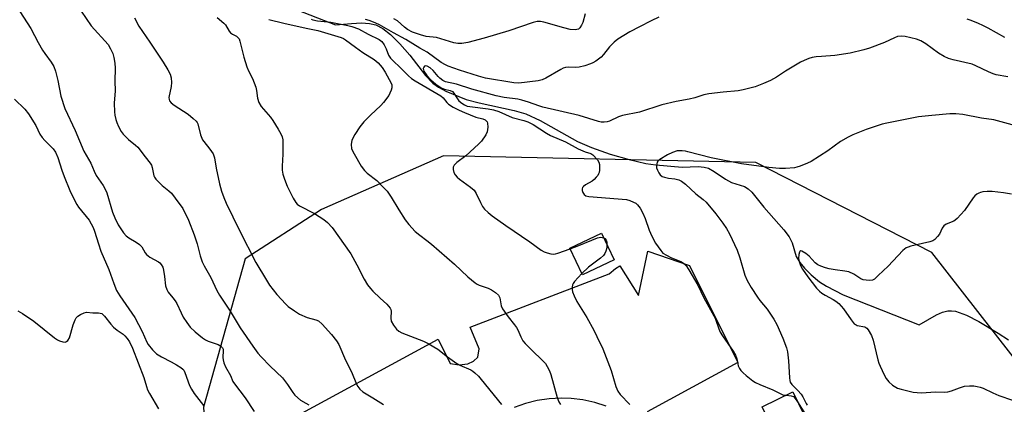
# Model space of a CAD drawing. Units: inches. Extents: x 1303765 to 1309765, y 549447 to 553448.
# Drawn here: x 1305313 to 1305654, y 550370 to 550503 of the extents above; entities that cross this region are included whole.
import ezdxf

# ---------------------------------------------------------------- set-up
doc = ezdxf.new("R2010")
doc.units = ezdxf.units.IN
doc.header["$MEASUREMENT"] = 0
for name, color, linetype in [('BLDG-Footprint', 5, 'Continuous'), ('HYDRO-Single Line Stream', 4, 'Continuous'), ('NTRL-Trees', 3, 'Continuous'), ('TRANS-Driveway', 251, 'Continuous'), ('Undefined', 1, 'Continuous')]:
    doc.layers.add(name, color=color, linetype=linetype)

msp = doc.modelspace()

# ---------------------------------------------------------------- linework, layer by layer
at = {"layer": 'BLDG-Footprint'}
for points, elevation in [([(1305518.85, 550419.56), (1305507.93, 550414.39), (1305503.59, 550423.58), (1305514.51, 550428.74)], 348.29), ([(1305586.56, 550361.68), (1305575.96, 550356.57), (1305570.12, 550368.68), (1305580.72, 550373.79)], 358.2)]:
    msp.add_lwpolyline(points, close=True, dxfattribs=dict(at, elevation=elevation))
at = {"layer": 'HYDRO-Single Line Stream'}
msp.add_lwpolyline([(1305379.25, 550517.89), (1305422.53, 550500.9), (1305427.99, 550501.39), (1305431.47, 550501.53), (1305434.28, 550501.38), (1305436.39, 550500.94), (1305438.85, 550499.66), (1305441.5, 550497.54), (1305444.76, 550494.31), (1305448.23, 550490.39), (1305453.65, 550483.33), (1305456.14, 550480.65), (1305458.11, 550479.27), (1305460.62, 550477.95), (1305467.72, 550475.09), (1305472.2, 550473.85), (1305484.31, 550471.25), (1305488.37, 550470.05), (1305493.26, 550467.72), (1305506.17, 550460.46), (1305511.03, 550458.4), (1305517.47, 550456.14), (1305524.06, 550454.22), (1305529.81, 550452.93), (1305533.36, 550452.46), (1305542.37, 550451.62), (1305548.01, 550451.79), (1305550.02, 550451.59), (1305551.5, 550451.22), (1305553.47, 550450.14), (1305557.4, 550447.41), (1305559.45, 550446.27), (1305563.99, 550444.91), (1305565.24, 550444.1), (1305566.49, 550442.92), (1305570.71, 550437.76), (1305577.62, 550429.96), (1305579.43, 550427.45), (1305580.46, 550425.45), (1305581.91, 550420.65), (1305583.07, 550418.66), (1305584.79, 550416.6), (1305587.09, 550414.33), (1305589.96, 550411.9), (1305592.3, 550410.44), (1305598.17, 550407.45), (1305624.46, 550397.08), (1305630.42, 550400.45), (1305632.5, 550401.36), (1305634.35, 550401.87), (1305635.61, 550401.92), (1305637, 550401.72), (1305640.75, 550400.42), (1305645.07, 550398.19), (1305651.77, 550394.1), (1305655.26, 550391.79)], dxfattribs=at)
at = {"layer": 'NTRL-Trees'}
msp.add_lwpolyline([(1305672.07, 550366.57), (1305628.76, 550422.06), (1305567.85, 550453.19), (1305459.88, 550455.53), (1305417.61, 550436.95), (1305391.28, 550419.9), (1305376.87, 550368.49), (1305380.27, 550317.06), (1305381.06, 550263.7), (1305353.99, 550221.74), (1305275.49, 550140.53), (1305198.02, 550083.43), (1305123.33, 550028.37)], dxfattribs=at)
at = {"layer": 'TRANS-Driveway'}
for points in [[(1305402.75, 550362.11, 0), (1305457.95, 550392.12, 0), (1305462.11, 550383.67, 0), (1305465.23, 550383.22, 0), (1305468.25, 550383.57, 0), (1305470.26, 550384.42, 0), (1305471.68, 550385.85, 0), (1305472.17, 550388.7, 0), (1305469.12, 550396.24, 0), (1305517.15, 550414.64, 0), (1305519.33, 550416.49, 0), (1305520.84, 550417.43, 0), (1305527.31, 550407.2, 0), (1305530.55, 550422.55, 0), (1305544.94, 550417.57, 0), (1305561.72, 550384.04, 0), (1305530.31, 550366.92, 0)], [(1305516.1, 550368.84, 0), (1305512.16, 550370.14, 0), (1305508.1, 550371.06, 0), (1305503.98, 550371.57, 0), (1305500.52, 550371.69, 0), (1305496.37, 550371.45, 0), (1305492.27, 550370.81, 0), (1305488.25, 550369.77, 0), (1305484.35, 550368.35, 0)]]:
    msp.add_polyline3d(points, dxfattribs=at)
at = {"layer": 'Undefined'}
for points, elevation in [([(1305313.28, 550505.5), (1305315.86, 550501.62), (1305317.07, 550499.63), (1305319.59, 550494.72), (1305321.07, 550492.14), (1305321.89, 550490.93), (1305324.16, 550487.95), (1305325.04, 550486.45), (1305325.64, 550484.82), (1305326.44, 550481.67), (1305327.47, 550476.2), (1305328.81, 550471.94), (1305332.42, 550464.26), (1305335.44, 550457.13), (1305337.88, 550453.04), (1305339.02, 550450.21), (1305339.73, 550448.75), (1305342.13, 550445.23), (1305342.84, 550444.03), (1305343.35, 550442.68), (1305345.39, 550435.98), (1305346.19, 550434.09), (1305347.35, 550431.7), (1305349.12, 550428.93), (1305350.06, 550427.79), (1305350.99, 550427.13), (1305353.52, 550425.67), (1305354.72, 550424.81), (1305355.54, 550424.01), (1305356.69, 550421.91), (1305357.15, 550421.34), (1305358.31, 550420.47), (1305361.25, 550418.86), (1305361.66, 550418.52), (1305362.17, 550417.92), (1305362.7, 550417.02), (1305363.01, 550415.96), (1305363.37, 550413.73), (1305363.73, 550410.57), (1305364.08, 550409.26), (1305364.62, 550408.34), (1305366.25, 550406.4), (1305367.01, 550405.36), (1305367.56, 550404.38), (1305369.05, 550401.17), (1305369.84, 550399.68), (1305371.08, 550397.78), (1305372.26, 550396.18), (1305373.99, 550394.58), (1305376.52, 550392.5), (1305377.48, 550391.82), (1305378.48, 550391.36), (1305381.94, 550390.25), (1305382.86, 550389.69), (1305383.36, 550389.12), (1305383.59, 550388.58), (1305383.66, 550388.13), (1305383.54, 550385.74), (1305383.57, 550384.93), (1305383.86, 550383.85), (1305384.42, 550382.53), (1305386.18, 550379.46), (1305386.99, 550377.46), (1305387.5, 550376.55), (1305391.23, 550371.72), (1305394.3, 550367.05)], 358), ([(1305334.45, 550505.6), (1305338.01, 550500.59), (1305343.79, 550494.03), (1305344.68, 550492.56), (1305345.4, 550491), (1305345.8, 550489.63), (1305346.18, 550487.66), (1305346.24, 550485.9), (1305346.18, 550481.43), (1305346.26, 550478.04), (1305345.96, 550473.77), (1305346, 550470.8), (1305346.12, 550469.65), (1305346.5, 550468.06), (1305346.83, 550467.02), (1305347.42, 550465.7), (1305348.35, 550463.92), (1305349.02, 550463.01), (1305350.82, 550461.22), (1305353.25, 550459.27), (1305354.07, 550458.51), (1305356.59, 550455.21), (1305358.36, 550453.04), (1305358.8, 550452.34), (1305359.1, 550451.52), (1305359.68, 550448.66), (1305359.9, 550448.16), (1305360.37, 550447.48), (1305362.5, 550445.23), (1305364.78, 550443.47), (1305365.77, 550442.56), (1305367.06, 550440.93), (1305369.62, 550437.28), (1305371.59, 550433.31), (1305373.6, 550428.19), (1305374.61, 550425.11), (1305375.68, 550420.97), (1305376.37, 550418.86), (1305377.06, 550417.46), (1305379.36, 550413.42), (1305381.4, 550408.95), (1305382.39, 550407.28), (1305386.01, 550401.77), (1305389.51, 550395.98), (1305393.9, 550389.64), (1305395.64, 550387.27), (1305396.81, 550385.93), (1305399.91, 550382.71), (1305404.11, 550378.71), (1305405.9, 550376.33), (1305407.67, 550373.57), (1305408.42, 550372.68), (1305410.4, 550371), (1305412.27, 550369.94), (1305413.24, 550369.28)], 356), ([(1305508.86, 550504.66), (1305508, 550501.75), (1305507.6, 550500.73), (1305507.07, 550499.83), (1305506.5, 550499.39), (1305505.42, 550499.2), (1305503.66, 550499.3), (1305501.45, 550499.85), (1305494.56, 550501.86), (1305493.41, 550502.04), (1305492.25, 550502.02), (1305490.89, 550501.67), (1305482.4, 550498.78), (1305473.94, 550496.26), (1305468.3, 550494.77), (1305466.17, 550494.37), (1305464.83, 550494.43), (1305463.47, 550494.67), (1305457.47, 550496.53), (1305453.84, 550496.83), (1305451.89, 550497.37), (1305449.17, 550498.4), (1305447.43, 550499.32), (1305446.41, 550500.06), (1305443.91, 550502.25), (1305442.7, 550503.01)], 350), ([(1305352.91, 550503.3), (1305354.47, 550500.44), (1305358.25, 550494.91), (1305362.9, 550487.91), (1305364.49, 550485.26), (1305365.28, 550483.77), (1305365.67, 550482.57), (1305365.79, 550480.91), (1305365.64, 550479.55), (1305364.84, 550475.78), (1305364.9, 550475.01), (1305365.1, 550474.53), (1305365.61, 550473.91), (1305366.71, 550473.06), (1305371.52, 550469.96), (1305373.29, 550468.5), (1305374.29, 550467.51), (1305374.61, 550467.07), (1305374.85, 550466.56), (1305375.8, 550462.85), (1305376.5, 550461.11), (1305376.93, 550460.45), (1305379.05, 550457.85), (1305380.18, 550456.22), (1305380.64, 550454.89), (1305381.17, 550451.32), (1305382.38, 550445.84), (1305383.02, 550443.25), (1305383.8, 550441.07), (1305384.63, 550439.2), (1305389.27, 550429.69), (1305394.94, 550418.62), (1305398.56, 550412.5), (1305399.71, 550410.78), (1305402.17, 550407.48), (1305405.25, 550404.18), (1305406.15, 550403.42), (1305408.32, 550401.82), (1305410.06, 550400.69), (1305412.7, 550399.58), (1305415.72, 550398.77), (1305416.61, 550398.37), (1305417.88, 550397.25), (1305421.16, 550393.7), (1305422.89, 550391.46), (1305423.65, 550390.25), (1305425.9, 550384.8), (1305427.99, 550380.74), (1305429.75, 550376.5), (1305430.22, 550375.63), (1305430.86, 550374.78), (1305431.92, 550373.88), (1305435.41, 550371.77), (1305439.08, 550369.43)], 354), ([(1305381.57, 550503.43), (1305383.91, 550501.48), (1305384.42, 550500.85), (1305385.67, 550498.72), (1305386.17, 550498.14), (1305386.81, 550497.68), (1305388.25, 550496.92), (1305388.85, 550496.44), (1305389.14, 550495.99), (1305389.43, 550495.19), (1305390.77, 550489.67), (1305391.82, 550486.33), (1305392.37, 550484.98), (1305393.76, 550482.35), (1305394.9, 550479.29), (1305395.17, 550478.16), (1305395.47, 550475.47), (1305395.91, 550473.97), (1305396.81, 550472.63), (1305399.97, 550468.91), (1305400.86, 550467.75), (1305402.71, 550464.74), (1305403.54, 550463.19), (1305403.99, 550462.14), (1305404.23, 550461.08), (1305404.3, 550459.91), (1305404.3, 550456.08), (1305404.02, 550451.91), (1305404.09, 550450.52), (1305404.29, 550449.14), (1305404.8, 550447.47), (1305405.75, 550445.01), (1305407.84, 550440.84), (1305408.74, 550439.4), (1305409.27, 550438.82), (1305410.06, 550438.23), (1305415.21, 550435.58), (1305418.4, 550433.54), (1305419.76, 550432.44), (1305421.28, 550430.73), (1305427.78, 550421.58), (1305429.87, 550417.85), (1305432.35, 550412.83), (1305433.58, 550410.92), (1305434.59, 550409.57), (1305435.35, 550408.7), (1305437.93, 550406.24), (1305440.2, 550404.23), (1305441.38, 550402.75), (1305441.62, 550402.29), (1305441.74, 550401.79), (1305441.61, 550399.34), (1305441.8, 550398.25), (1305442.5, 550396.89), (1305443.57, 550395.55), (1305444.41, 550394.84), (1305445.39, 550394.29), (1305452.96, 550391.36), (1305454.55, 550390.6), (1305457.85, 550388.59), (1305461.27, 550385.96), (1305464.51, 550383.63), (1305465.47, 550383.11), (1305469.25, 550381.42), (1305469.97, 550381), (1305470.66, 550380.46), (1305471.94, 550379.23), (1305472.93, 550378.15), (1305479.91, 550369.49)], 352), ([(1305399.4, 550502.78), (1305404.57, 550501.48), (1305412.38, 550499.68), (1305416.36, 550498.91), (1305424.46, 550496.46), (1305425.24, 550496.12), (1305425.97, 550495.7), (1305429.35, 550493.15), (1305431.98, 550491.28), (1305435.91, 550488.85), (1305437.21, 550487.69), (1305438.61, 550486.17), (1305439.68, 550484.47), (1305441.76, 550480.68), (1305441.93, 550480.15), (1305442.01, 550479.59), (1305441.98, 550479.02), (1305441.78, 550478.22), (1305441.34, 550477.18), (1305440.92, 550476.42), (1305439.12, 550474.05), (1305438.15, 550472.94), (1305434.55, 550469.66), (1305432.32, 550467.33), (1305430.85, 550465.54), (1305429.13, 550462.9), (1305428.45, 550461.64), (1305428.13, 550460.85), (1305428, 550460.31), (1305427.93, 550459.48), (1305428.08, 550458.1), (1305428.4, 550457.29), (1305428.95, 550456.25), (1305431.38, 550451.99), (1305432.47, 550450.47), (1305433.42, 550449.54), (1305436.81, 550446.96), (1305439.13, 550444.62), (1305440.32, 550443.28), (1305441.75, 550441.17), (1305444.36, 550436.81), (1305446.55, 550433.42), (1305447.87, 550431.81), (1305450.09, 550429.38), (1305451.62, 550428.05), (1305454.11, 550426.24), (1305455.66, 550424.98), (1305463.61, 550418.03), (1305468.25, 550413.66), (1305470.75, 550411.59), (1305471.47, 550411.09), (1305472.22, 550410.71), (1305475.31, 550409.67), (1305476.46, 550409.14), (1305477.86, 550408.2), (1305478.86, 550407.28), (1305479.13, 550406.84), (1305479.32, 550406.35), (1305479.82, 550403.59), (1305480.25, 550402.56), (1305482.18, 550399.74), (1305484.47, 550397.01), (1305485.14, 550396.1), (1305485.55, 550395.34), (1305486.55, 550392.91), (1305487.32, 550391.53), (1305488.07, 550390.62), (1305490.13, 550388.5), (1305494.32, 550384.47), (1305495.08, 550383.6), (1305495.7, 550382.65), (1305496.47, 550381.13), (1305496.99, 550379.79), (1305499.15, 550371.9), (1305499.76, 550370.37), (1305500.33, 550369.41)], 350), ([(1305414.08, 550502.83), (1305414.68, 550502.57), (1305416.27, 550502.26), (1305420.88, 550501.77), (1305426.78, 550500.68), (1305428.14, 550500.35), (1305430.43, 550499.49), (1305433.84, 550497.64), (1305437.58, 550495.79), (1305438.47, 550495.1), (1305439.33, 550493.92), (1305440.02, 550492.6), (1305440.83, 550490.36), (1305441.54, 550489.3), (1305445.81, 550485.19), (1305447.7, 550483.23), (1305448.83, 550482.3), (1305450.03, 550481.51), (1305458.95, 550476.29), (1305459.71, 550475.63), (1305461.04, 550474.03), (1305461.61, 550473.45), (1305463.18, 550472.4), (1305465.24, 550471.32), (1305467.08, 550470.5), (1305471, 550468.95), (1305473.51, 550468.3), (1305474.22, 550467.95), (1305474.63, 550467.65), (1305474.93, 550467.29), (1305475.1, 550466.83), (1305475.18, 550465.49), (1305474.99, 550463.83), (1305474.52, 550462.79), (1305472.95, 550460.65), (1305471.94, 550459.56), (1305467.53, 550455.55), (1305464.51, 550453.19), (1305463.59, 550452.25), (1305463.25, 550451.62), (1305463.2, 550450.83), (1305463.45, 550449.75), (1305463.83, 550449.01), (1305464.53, 550448.18), (1305465.33, 550447.44), (1305469.21, 550444.7), (1305470.45, 550443.64), (1305471.16, 550442.55), (1305472.62, 550439.42), (1305473.39, 550437.97), (1305474.08, 550437.08), (1305475.29, 550435.87), (1305476.66, 550434.78), (1305481.4, 550431.37), (1305489.66, 550425.71), (1305493.63, 550422.84), (1305494.62, 550422.29), (1305495.66, 550421.92), (1305497, 550421.58), (1305497.8, 550421.51), (1305498.63, 550421.64), (1305499.46, 550421.89), (1305503.69, 550423.37)], 348), ([(1305534.34, 550503.49), (1305531.64, 550502.25), (1305527.66, 550500.23), (1305524.28, 550498.42), (1305520.12, 550495.97), (1305518.84, 550494.89), (1305517.26, 550493.29), (1305515.15, 550490.58), (1305514.4, 550489.72), (1305512.53, 550488.32), (1305511.54, 550487.71), (1305510.75, 550487.33), (1305508.77, 550486.71), (1305506.75, 550486.24), (1305505.58, 550486.17), (1305503.01, 550486.25), (1305502.04, 550486.14), (1305501.25, 550485.86), (1305500.49, 550485.47), (1305495.24, 550482.44), (1305493.94, 550481.83), (1305492.58, 550481.54), (1305485.94, 550480.73), (1305484.15, 550480.85), (1305474.4, 550482.46), (1305471.97, 550483.13), (1305465.39, 550485.18), (1305461.52, 550486.56), (1305460.51, 550487.05), (1305459.09, 550487.89), (1305454.15, 550491.43), (1305451.66, 550492.8), (1305446.77, 550495.84), (1305442.52, 550498.14), (1305437.67, 550500.92), (1305436.19, 550501.6), (1305434.16, 550502.35), (1305432.81, 550502.68)], 348), ([(1305654.03, 550496.51), (1305648.23, 550499.76), (1305646.47, 550500.65), (1305644.91, 550501.36), (1305642.41, 550502.35), (1305641.01, 550502.82)], 348), ([(1305655.11, 550482.86), (1305651.05, 550483.58), (1305649.99, 550483.92), (1305648.35, 550484.59), (1305644, 550486.74), (1305642.79, 550487.23), (1305636.22, 550488.72), (1305634.59, 550489.22), (1305633.06, 550489.98), (1305631.08, 550491.11), (1305626.66, 550494.35), (1305625.03, 550495.33), (1305623.45, 550495.94), (1305619.57, 550496.86), (1305618.23, 550497.01), (1305616.96, 550496.84), (1305615.87, 550496.41), (1305612.38, 550494.8), (1305607.24, 550492.86), (1305605.31, 550492.28), (1305600.55, 550491.07), (1305595.29, 550490.24), (1305590.67, 550489.96), (1305588.72, 550489.76), (1305587.35, 550489.56), (1305586.25, 550489.26), (1305584.61, 550488.59), (1305583.33, 550487.92), (1305578.15, 550484.81), (1305575.04, 550482.75), (1305572.96, 550481.56), (1305570.6, 550480.52), (1305567.66, 550479.46), (1305563.47, 550478.39), (1305561.78, 550478.03), (1305556.59, 550477.62), (1305551.67, 550476.96), (1305549.96, 550476.65), (1305546.83, 550475.66), (1305544.87, 550475.15), (1305540.34, 550474.29), (1305535.38, 550473.2), (1305527.62, 550470.69), (1305521.73, 550469.52), (1305520.39, 550469.05), (1305517.28, 550467.55), (1305516.51, 550467.35), (1305515.47, 550467.19), (1305514.43, 550467.22), (1305513.42, 550467.41), (1305506.81, 550469.49), (1305494.27, 550472.37), (1305492.88, 550472.81), (1305489.29, 550474.16), (1305486.92, 550474.86), (1305485.51, 550475.13), (1305480.83, 550475.74), (1305478.07, 550476.34), (1305469.65, 550478.65), (1305464.37, 550480.32), (1305460.59, 550481.13), (1305459.64, 550481.61), (1305458.58, 550482.42), (1305458.03, 550482.99), (1305456.31, 550485.05), (1305455.28, 550485.97), (1305454.16, 550486.62), (1305453.56, 550486.7), (1305453.23, 550486.55), (1305453, 550486.22), (1305452.87, 550485.8), (1305452.9, 550485.34), (1305453.09, 550484.86), (1305454.06, 550483.39), (1305455.43, 550481.81), (1305457.15, 550480.39), (1305459.22, 550479), (1305460.18, 550478.61), (1305462.11, 550478.19), (1305462.97, 550477.77), (1305463.48, 550477.22), (1305464.67, 550475.25), (1305465.18, 550474.59), (1305466.14, 550473.78), (1305467.08, 550473.19), (1305468.09, 550472.76), (1305468.93, 550472.56), (1305475.25, 550471.83), (1305477.11, 550471.46), (1305479.01, 550470.83), (1305483.62, 550468.83), (1305487.65, 550467.72), (1305489.03, 550467.27), (1305489.97, 550466.86), (1305490.89, 550466.34), (1305495.44, 550463.4), (1305496.84, 550462.59), (1305502.02, 550460.38), (1305506.4, 550457.92), (1305508.86, 550456.92), (1305510.78, 550456.36), (1305511.54, 550455.88), (1305513.17, 550454.15), (1305513.63, 550453.38), (1305513.79, 550452.58), (1305513.83, 550451.73), (1305513.81, 550450.59), (1305513.69, 550449.76), (1305513.5, 550449.25), (1305513.23, 550448.78), (1305512.72, 550448.12), (1305511.94, 550447.31), (1305511.27, 550446.8), (1305508.97, 550445.44), (1305508.3, 550444.91), (1305507.96, 550444.52), (1305507.81, 550444.08), (1305507.84, 550443.58), (1305508.08, 550442.82), (1305508.49, 550442.14), (1305509.1, 550441.7), (1305510.14, 550441.44), (1305523.16, 550440.37), (1305524.27, 550440.08), (1305525.61, 550439.53), (1305526.35, 550439.11), (1305527, 550438.55), (1305527.91, 550437.45), (1305528.84, 550435.7), (1305529.63, 550433.86), (1305530.99, 550429.77), (1305531.92, 550427.74), (1305533.23, 550425.32), (1305534.98, 550422.72), (1305535.78, 550421.89), (1305536.99, 550421.11), (1305538.77, 550420.21), (1305541.92, 550418.92), (1305542.92, 550418.38), (1305543.64, 550417.7), (1305544.75, 550416.09), (1305547.89, 550410.76), (1305549.92, 550406.34), (1305553.41, 550400.19), (1305553.91, 550399), (1305555.1, 550395.6), (1305555.58, 550394.52), (1305556.4, 550393.18), (1305560.01, 550387.89), (1305560.87, 550386.51), (1305561.38, 550385.22), (1305561.63, 550383.57), (1305561.83, 550382.81), (1305562.28, 550381.87), (1305562.73, 550381.21), (1305563.49, 550380.41), (1305564.56, 550379.47), (1305566.88, 550377.63), (1305567.8, 550377.02), (1305569.25, 550376.35), (1305573.82, 550374.53), (1305576.52, 550373.09), (1305577.27, 550372.83), (1305578.35, 550372.65)], 346), ([(1305311.46, 550475.16), (1305315, 550471.67), (1305316.28, 550470.06), (1305318.86, 550466.05), (1305320.25, 550463.09), (1305321.01, 550461.86), (1305321.94, 550460.8), (1305324.84, 550457.96), (1305325.66, 550456.8), (1305326.46, 550455.01), (1305327.83, 550450.56), (1305328.63, 550448.39), (1305330.55, 550443.58), (1305332.14, 550440.23), (1305332.96, 550438.67), (1305333.57, 550437.73), (1305337.22, 550433.27), (1305337.97, 550432.03), (1305338.63, 550430.74), (1305339.13, 550429.4), (1305340.49, 550425.04), (1305341.36, 550422.55), (1305344.11, 550416.21), (1305345.8, 550411.3), (1305346.76, 550408.9), (1305347.86, 550407.04), (1305353.08, 550399.58), (1305355.6, 550394.73), (1305357.24, 550391.02), (1305357.71, 550390.16), (1305359.14, 550388.38), (1305359.97, 550387.54), (1305360.61, 550387.02), (1305362.33, 550385.97), (1305365.69, 550384.23), (1305367.51, 550383.2), (1305369.03, 550382.25), (1305369.69, 550381.69), (1305370, 550381.28), (1305370.39, 550380.51), (1305372.02, 550376.06), (1305372.64, 550374.73), (1305373.64, 550373.26), (1305376.77, 550369.13)], 360), ([(1305657.86, 550465.95), (1305650.27, 550468.03), (1305645.93, 550468.61), (1305639.54, 550469.85), (1305637.06, 550470.08), (1305635.02, 550470.05), (1305628.75, 550469.53), (1305624.17, 550468.98), (1305621.86, 550468.59), (1305613.26, 550466.87), (1305611.6, 550466.46), (1305608.81, 550465.6), (1305606.06, 550464.64), (1305601.46, 550462.78), (1305599.87, 550462.05), (1305597.16, 550460.45), (1305592.8, 550457.3), (1305587.07, 550453.57), (1305585.74, 550452.94), (1305583.25, 550451.95), (1305582.13, 550451.57), (1305581.28, 550451.39), (1305578.12, 550451.13), (1305576.11, 550451.14), (1305572.39, 550451.53), (1305562.93, 550452.79), (1305552.49, 550454.8), (1305544.43, 550456.97), (1305543.56, 550457.16), (1305542.41, 550457.27), (1305540.69, 550457.22), (1305539.1, 550456.72), (1305537.32, 550455.86), (1305534.66, 550454.23), (1305534.05, 550453.69), (1305533.79, 550453.31), (1305533.6, 550452.81), (1305533.5, 550452.08), (1305533.59, 550451.35), (1305533.84, 550450.58), (1305534.31, 550449.62), (1305534.77, 550449.01), (1305535.53, 550448.4), (1305536.29, 550448.1), (1305537.66, 550447.81), (1305539.88, 550447.57), (1305541.21, 550447.23), (1305542.2, 550446.76), (1305543.56, 550445.78), (1305547.17, 550442.43), (1305549.7, 550440.44), (1305550.72, 550439.45), (1305554.12, 550435.47), (1305556.53, 550432.25), (1305557.8, 550430.39), (1305558.75, 550428.53), (1305561.4, 550422.85), (1305562.34, 550420.21), (1305564.13, 550414.23), (1305564.94, 550412.4), (1305566.29, 550409.92), (1305568.45, 550406.56), (1305569.26, 550405.46), (1305571.77, 550402.43), (1305574.16, 550399.02), (1305575.18, 550397.1), (1305577.2, 550392.39), (1305578.5, 550389.1), (1305578.9, 550387.7), (1305579.19, 550384.54), (1305579.51, 550378.62), (1305579.63, 550377.75), (1305579.8, 550377.22), (1305580.41, 550376.32), (1305582.44, 550374.29), (1305583.55, 550373), (1305584.13, 550372.06), (1305585.28, 550369.8), (1305585.69, 550369.18)], 344), ([(1305656.37, 550442.28), (1305653.53, 550442.77), (1305649.68, 550443.13), (1305647.9, 550443.17), (1305646.43, 550443.02), (1305645.58, 550442.84), (1305645.05, 550442.63), (1305644.34, 550442.21), (1305643.68, 550441.68), (1305643.1, 550441.04), (1305640.08, 550436.61), (1305637.53, 550433.81), (1305636.88, 550433.25), (1305636.41, 550432.95), (1305633.78, 550431.88), (1305632.96, 550431.28), (1305632.41, 550430.5), (1305631.47, 550428.39), (1305630.78, 550427.55), (1305629.79, 550426.61), (1305629.12, 550426.15), (1305628.1, 550425.72), (1305621.58, 550424.29), (1305620.56, 550423.97), (1305619.87, 550423.63), (1305618.77, 550422.71), (1305613.69, 550417.37), (1305610.27, 550414.05), (1305608.96, 550412.87), (1305608.24, 550412.47), (1305607.13, 550412.35), (1305605.09, 550412.62), (1305604.27, 550412.91), (1305601.79, 550414.54), (1305600.04, 550415.35), (1305598.68, 550415.66), (1305595.3, 550416.11), (1305593.32, 550416.45), (1305591.95, 550416.79), (1305590.39, 550417.34), (1305589.4, 550417.8), (1305588.45, 550418.47), (1305586.32, 550420.77), (1305585.23, 550421.68), (1305583.87, 550422.5), (1305583.48, 550422.6), (1305583.18, 550422.47), (1305582.97, 550422.13), (1305582.76, 550421.41), (1305582.65, 550420.04), (1305582.89, 550418.94), (1305583.39, 550417.61), (1305584.09, 550416.34), (1305585.9, 550413.65), (1305588.92, 550409.67), (1305589.9, 550408.67), (1305590.76, 550407.98), (1305591.9, 550407.26), (1305594.61, 550405.84), (1305595.54, 550405.22), (1305596.57, 550404.36), (1305598.21, 550402.56), (1305600.86, 550398.7), (1305601.97, 550397.41), (1305602.56, 550397.02), (1305602.99, 550396.84), (1305605.64, 550396.31), (1305606.26, 550395.91), (1305606.76, 550395.27), (1305607.87, 550393.28), (1305608.55, 550391.72), (1305610.13, 550384.9), (1305610.48, 550383.77), (1305610.93, 550382.68), (1305612.29, 550379.71), (1305612.97, 550378.4), (1305613.88, 550377.27), (1305615.2, 550376.13), (1305616.9, 550375.15), (1305618.13, 550374.7), (1305622.34, 550373.74), (1305625.09, 550373.45), (1305630.14, 550373.84), (1305633.19, 550373.75), (1305634.28, 550373.81), (1305635.64, 550374.13), (1305638.4, 550375.25), (1305640.11, 550375.74), (1305641.85, 550375.88), (1305643.31, 550375.85), (1305644.47, 550375.72), (1305645.52, 550375.44), (1305646.55, 550375.06), (1305649.84, 550373.43), (1305651.93, 550372.54), (1305656.67, 550370.98)], 342), ([(1305503.69, 550423.37), (1305506.62, 550424.45), (1305513.17, 550427.14), (1305514.25, 550427.33), (1305515.24, 550427.2)], 348), ([(1305515.24, 550427.2), (1305515.68, 550426.94), (1305516.09, 550426.37), (1305516.3, 550425.63), (1305516.39, 550424.77)], 348), ([(1305516.39, 550424.77), (1305516.34, 550423.71), (1305516.06, 550422.56), (1305515.72, 550421.75), (1305515.22, 550421.05), (1305514.17, 550420.05), (1305509.96, 550416.96), (1305507.75, 550414.77)], 348), ([(1305507.75, 550414.77), (1305505.19, 550412.05), (1305504.7, 550411.34), (1305504.5, 550410.84), (1305504.34, 550410.05), (1305504.32, 550409.24), (1305504.51, 550408.4), (1305505.05, 550407.01), (1305505.94, 550405.12), (1305509.38, 550399.62), (1305511.83, 550395.16), (1305512.92, 550393.03), (1305514.96, 550388.7), (1305517.88, 550381.17), (1305519.46, 550375.71), (1305520.15, 550374.07), (1305520.97, 550372.85), (1305524.27, 550369.39)], 348), ([(1305312.63, 550401.91), (1305314.15, 550400.96), (1305318.07, 550398.26), (1305325.29, 550392.53), (1305326.27, 550391.86), (1305327.06, 550391.49), (1305328.14, 550391.14), (1305328.93, 550391.08), (1305329.38, 550391.21), (1305329.94, 550391.63), (1305330.43, 550392.57), (1305331.78, 550397.04), (1305332.4, 550398.71), (1305332.79, 550399.47), (1305333.34, 550400.06), (1305334.26, 550400.65), (1305335.51, 550401.23), (1305336.3, 550401.39), (1305338.48, 550401.23), (1305340.48, 550401.19), (1305341.02, 550401.12), (1305341.62, 550400.9), (1305342.04, 550400.58), (1305342.61, 550399.98), (1305344.72, 550397.28), (1305345.67, 550396.23), (1305346.96, 550395.13), (1305349.01, 550393.78), (1305349.64, 550393.25), (1305350.37, 550392.34), (1305351.17, 550391.09), (1305352.22, 550388.91), (1305356.15, 550378.79), (1305357.05, 550375.63), (1305357.44, 550374.58), (1305358.12, 550373.29), (1305361.27, 550367.92)], 362), ([(1305578.35, 550372.65), (1305580.18, 550372.43), (1305580.91, 550372.16), (1305581.56, 550371.57), (1305582.36, 550370.38)], 346), ([(1305582.36, 550370.38), (1305585.06, 550366.01), (1305587.32, 550362.57), (1305587.8, 550361.52), (1305588.75, 550358.83), (1305589.86, 550356.93), (1305591.33, 550355.16), (1305594.12, 550352.17), (1305596.26, 550350.04), (1305597.48, 550348.55), (1305598.69, 550346.37), (1305601.06, 550341.15), (1305601.97, 550339.69), (1305603.31, 550337.81), (1305603.84, 550337.2), (1305604.41, 550336.85), (1305604.83, 550336.88), (1305605.53, 550337.23)], 346)]:
    msp.add_lwpolyline(points, dxfattribs=dict(at, elevation=elevation))

doc.saveas('drawing.dxf')
